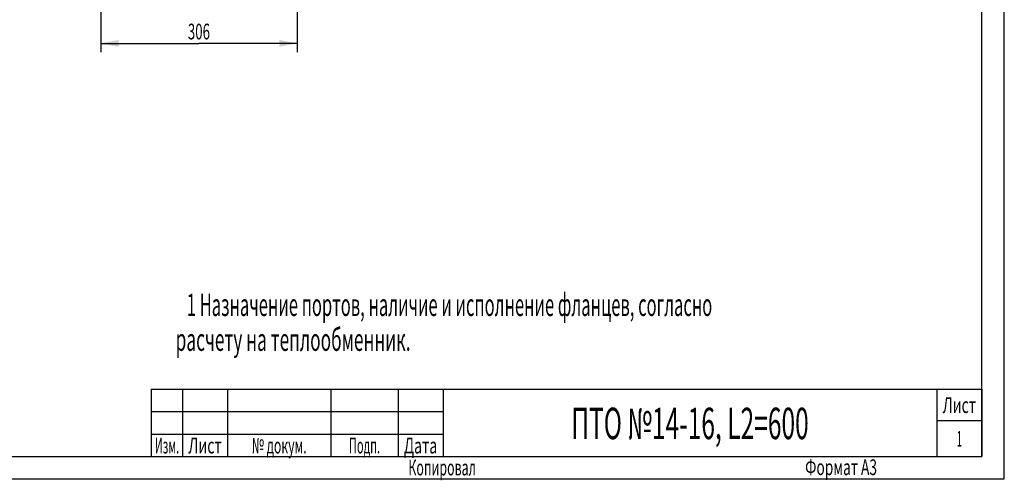
# Model space of a CAD drawing. Units: millimetres. Extents: x 0 to 2937, y -2 to 2077.
# Drawn here: x 1404 to 2937, y -2 to 716 of the extents above; entities that cross this region are included whole.
import ezdxf
from ezdxf.enums import TextEntityAlignment as Align

# ---------------------------------------------------------------- set-up
doc = ezdxf.new("R2010")
doc.units = ezdxf.units.MM
doc.header["$LTSCALE"] = 161.538462
doc.layers.get('0').update_dxf_attribs({"linetype": 'CONTINUOUS'})
doc.layers.add('DIMS', color=7, linetype='CONTINUOUS')
doc.layers.add('NOTES', color=7, linetype='CONTINUOUS')
doc.styles.add('TEXTSTYLE_2', font='txt', dxfattribs={"width": 0.8})
doc.dimstyles.new('DIMSTYLE_1', dxfattribs={"dimtxt": 24.475524, "dimasz": 27.972028, "dimexe": 2, "dimexo": 0, "dimgap": 0.875, "dimtad": 1, "dimdsep": 46, "dimtxsty": 'Standard', "dimblk": '_FILLED', "dimblk1": '_FILLED', "dimblk2": '_FILLED', "dimcen": 0.09, "dimclrt": 5, "dimadec": 0, "dimazin": 0, "dimtp": 0.5, "dimtm": 0.5, "dimtfac": 1, "dimtofl": 0, "dimtmove": 0, "dimatfit": 3, "dimldrblk": '_FILLED', "dimfxl": 1, "dimtolj": 1, "dimarcsym": 0})

# ---------------------------------------------------------------- blocks, each defined once
blk = doc.blocks.new('_FILLED')
at = {"color": 0, "linetype": 'ByBlock'}
blk.add_solid([(0, 0), (-1, 0.1875), (-1, -0.1875)], dxfattribs=at)
blk = doc.blocks.new('*D1')
at = {"layer": 'DIMS', "color": 2, "linetype": 'Continuous'}
for p, q in [((1529.7, 906.8), (1529.7, 664.7)), ((1835.7, 906.8), (1835.7, 664.7)), ((1529.7, 678.7), (1682.7, 678.7)), ((1835.7, 678.7), (1682.7, 678.7))]:
    blk.add_line(p, q, dxfattribs=at)
at = {"layer": 'DIMS', "color": 2, "linetype": 'Continuous', "xscale": 27.972027972, "yscale": 27.972027972, "zscale": 27.972027972, "rotation": 180}
blk.add_blockref('_FILLED', (1529.7, 678.7), dxfattribs=at)
at = {"layer": 'DIMS', "color": 2, "linetype": 'Continuous', "xscale": 27.972027972, "yscale": 27.972027972, "zscale": 27.972027972}
blk.add_blockref('_FILLED', (1835.7, 678.7), dxfattribs=at)
at = {"layer": 'DIMS', "color": 5, "linetype": 'Continuous', "width": 0.619792}
blk.add_text('306', height=24.48, dxfattribs=at).set_placement((1682.7, 684.8), align=Align.CENTER)
blk = doc.blocks.new('*T14')
at = {"color": 4, "linetype": 'Continuous'}
for p, q in [((0, 0), (1293.7, 0)), ((0, 0), (0, -104.9)), ((49, 0), (49, -104.9)), ((118.9, 0), (118.9, -104.9)), ((279.7, 0), (279.7, -104.9)), ((384.6, 0), (384.6, -104.9)), ((454.5, 0), (454.5, -104.9)), ((1223.8, 0), (1223.8, -104.9)), ((1293.7, 0), (1293.7, -104.9)), ((0, -35), (454.5, -35)), ((1223.8, -49), (1293.7, -49)), ((0, -69.9), (454.5, -69.9)), ((0, -104.9), (1293.7, -104.9))]:
    blk.add_line(p, q, dxfattribs=at)
at = {"layer": 'NOTES', "color": 5, "linetype": 'Continuous', "oblique": 15}
for s, height, width, p in [('Лист', 24.48, 0.660156, (1258.7, -37.1)), ('ПТО №14-16, L2=600', 48.951, 0.572483, (839.2, -77.8)), ('Лист', 24.48, 0.660156, (83.9, -100.1)), ('№ докум.', 24.48, 0.571289, (199.3, -100.1)), ('Подп.', 24.48, 0.514062, (332.2, -100.1)), ('Дата', 24.48, 0.660156, (419.6, -100.1)), ('1', 24.5, 0.429688, (1258.7, -89.6))]:
    blk.add_text(s, height=height, dxfattribs=dict(at, width=width)).set_placement(p, align=Align.CENTER)
at = {"layer": 'NOTES', "color": 5, "linetype": 'Continuous', "style": 'TEXTSTYLE_2', "oblique": 15, "width": 0.509766}
blk.add_text('Изм.', height=24.48, dxfattribs=at).set_placement((24.5, -100.1), align=Align.CENTER)
blk = doc.blocks.new('*T15')
at = {"color": 7, "linetype": 'Continuous'}
for p, q in [((0, 0), (1293.7, 0)), ((0, 0), (0, -104.9)), ((49, 0), (49, -104.9)), ((118.9, 0), (118.9, -104.9)), ((279.7, 0), (279.7, -104.9)), ((384.6, 0), (384.6, -104.9)), ((454.5, 0), (454.5, -104.9)), ((1223.8, 0), (1223.8, -104.9)), ((1293.7, 0), (1293.7, -104.9)), ((1223.8, -49), (1293.7, -49)), ((0, -69.9), (454.5, -69.9)), ((0, -104.9), (1293.7, -104.9))]:
    blk.add_line(p, q, dxfattribs=at)

msp = doc.modelspace()

# ---------------------------------------------------------------- linework, layer by layer
at = {"color": 4, "linetype": 'Continuous'}
for p, q in [((2937.063, 0), (2937.063, 2076.923)), ((0, 0), (2937.063, 0))]:
    msp.add_line(p, q, dxfattribs=at)
at = {"color": 7, "linetype": 'Continuous'}
for p, q in [((2902.098, 34.965), (2902.098, 2041.958)), ((139.86, 34.965), (2902.098, 34.965))]:
    msp.add_line(p, q, dxfattribs=at)

# ---------------------------------------------------------------- block references
for name in ['*T14', '*T15']:
    msp.add_blockref(name, (1608.392, 139.86))

# ---------------------------------------------------------------- texts
at = {"color": 5, "linetype": 'Continuous', "style": 'TEXTSTYLE_2', "oblique": 15}
for s, width, p in [('Формат A3', 0.642795, (2626.905, 6.06)), ('Копировал', 0.578559, (2008.875, 5.551))]:
    msp.add_text(s, height=24.4755, dxfattribs=dict(at, width=width)).set_placement(p)
at = {"layer": 'NOTES', "color": 5, "linetype": 'Continuous', "oblique": 15}
for s, width, p in [('   1 Назначение портов, наличие и исполнение фланцев, согласно ', 0.540861, (1646.454, 253.884)), ('расчету на теплообменник.', 0.565, (1646.454, 199.587))]:
    msp.add_text(s, height=34.96503, dxfattribs=dict(at, width=width)).set_placement(p)

# ---------------------------------------------------------------- dimensions: what is measured, and where the dimension line sits
at = {"layer": 'DIMS', "color": 2, "linetype": 'Continuous'}
dim = msp.add_linear_dim(base=(1835.723, 678.658), p1=(1529.723, 906.795), p2=(1835.723, 906.795), dimstyle='DIMSTYLE_1', dxfattribs=at)
dim.commit()
dim.dimension.update_dxf_attribs({"geometry": '*D1', "text_midpoint": (1682.723, 678.658), "dimtype": 160})

doc.saveas('drawing.dxf')
